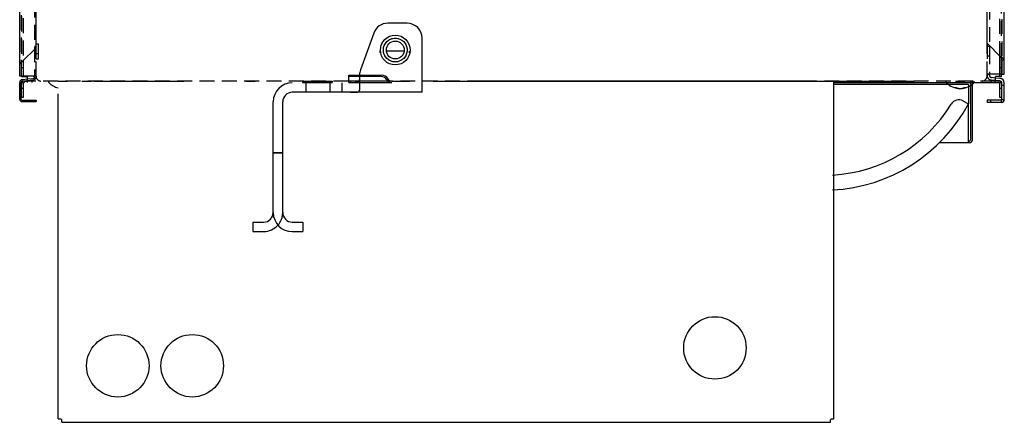
# Model space of a CAD drawing. Extents: x -153 to 89, y -129 to 120.
# Drawn here: x 56 to 89, y 0 to 13 of the extents above; entities that cross this region are included whole.
import ezdxf

# ---------------------------------------------------------------- set-up
doc = ezdxf.new("R2010")
doc.units = 0
doc.linetypes.add('DASHED', pattern=[0.75, 0.5, -0.25])
doc.layers.get('0').update_dxf_attribs({"color": 3, "linetype": 'CONTINUOUS'})
for name, color, linetype in [('1', 4, 'CONTINUOUS'), ('13', 7, 'CONTINUOUS'), ('14', 7, 'CONTINUOUS'), ('2', 3, 'DASHED'), ('80', 1, 'CONTINUOUS')]:
    doc.layers.add(name, color=color, linetype=linetype)

msp = doc.modelspace()

# ---------------------------------------------------------------- linework, layer by layer
at = {"color": 3, "linetype": 'CONTINUOUS'}
for p, q in [((56.004, 11.568), (56.004, 111.542)), ((89.093, 11.638), (89.093, 111.472)), ((56.555, 12.528), (56.555, 110.582)), ((88.513, 12.678), (88.513, 110.431)), ((88.988, 12.203), (88.513, 12.678)), ((56.079, 12.053), (56.555, 12.528)), ((68.907, 12.408), (68.316, 12.408)), ((56.054, 11.986), (56.004, 11.986)), ((56.054, 11.986), (56.054, 11.568)), ((56.069, 11.558), (56.069, 12.035)), ((56.119, 12.093), (56.119, 11.558)), ((88.948, 11.558), (88.948, 12.243)), ((88.998, 11.558), (88.998, 12.181)), ((89.013, 12.12), (89.093, 12.12)), ((89.013, 12.12), (89.013, 11.638)), ((56.069, 11.858), (56.119, 11.858)), ((88.948, 11.858), (88.998, 11.858)), ((89.013, 11.638), (88.998, 11.638)), ((89.013, 11.638), (89.093, 11.638)), ((56.054, 11.568), (56.004, 11.568)), ((56.004, 10.792), (56.004, 11.362)), ((56.069, 11.568), (56.054, 11.568)), ((56.054, 10.792), (56.054, 11.362)), ((56.069, 11.558), (56.119, 11.558)), ((56.069, 10.857), (56.069, 11.307)), ((56.119, 11.558), (56.269, 11.558)), ((56.119, 11.307), (56.119, 10.857)), ((56.169, 11.407), (56.269, 11.407)), ((56.269, 11.357), (56.269, 11.558)), ((83.369, 0.057), (83.369, 11.407)), ((83.369, 11.357), (88.898, 11.357)), ((87.889, 11.292), (83.369, 11.292)), ((87.889, 11.292), (87.889, 10.642)), ((87.969, 9.451), (87.969, 11.392)), ((88.029, 9.451), (88.029, 11.392)), ((88.948, 11.558), (88.798, 11.558)), ((88.798, 11.357), (88.798, 11.558)), ((88.898, 11.407), (88.798, 11.407)), ((88.948, 11.558), (88.998, 11.558)), ((88.948, 10.857), (88.948, 11.307)), ((88.998, 11.307), (88.998, 10.857)), ((89.013, 10.792), (89.013, 11.335)), ((89.013, 11.274), (89.093, 11.274)), ((89.093, 10.792), (89.093, 11.335)), ((56.054, 11.211), (56.004, 11.211)), ((56.119, 11.157), (56.069, 11.157)), ((57.301, 0.057), (57.301, 10.975)), ((88.998, 11.157), (88.948, 11.157)), ((56.054, 10.792), (56.004, 10.792)), ((56.119, 10.857), (56.069, 10.857)), ((56.079, 10.767), (56.555, 10.767)), ((56.079, 10.767), (56.079, 10.717)), ((56.079, 10.717), (56.555, 10.717)), ((56.555, 10.767), (56.555, 10.717)), ((87.705, 10.74), (87.889, 10.642)), ((87.889, 9.331), (87.889, 10.642)), ((88.988, 10.767), (88.513, 10.767)), ((88.513, 10.767), (88.513, 10.687)), ((88.988, 10.687), (88.513, 10.687)), ((88.998, 10.857), (88.948, 10.857)), ((88.988, 10.767), (88.988, 10.687)), ((89.013, 10.792), (89.093, 10.792)), ((87.909, 9.331), (86.91, 9.331)), ((87.909, 9.391), (87.889, 9.391)), ((57.301, 0.057), (57.386, 0.057)), ((57.42, -0.063), (57.42, 0.022)), ((83.25, -0.063), (83.25, 0.022)), ((83.285, 0.057), (83.369, 0.057)), ((57.42, -0.063), (83.25, -0.063))]:
    msp.add_line(p, q, dxfattribs=at)
for points in [[(56.004, 11.986), (56.004, 11.987), (56.004, 11.987), (56.004, 11.987), (56.004, 11.988), (56.004, 11.989), (56.004, 11.989), (56.005, 11.99), (56.005, 11.99), (56.005, 11.99), (56.005, 11.991), (56.005, 11.992), (56.005, 11.992), (56.005, 11.993), (56.005, 11.993), (56.005, 11.993), (56.006, 11.994), (56.006, 11.995), (56.006, 11.995), (56.006, 11.996), (56.006, 11.996), (56.006, 11.996), (56.007, 11.997), (56.007, 11.998), (56.007, 11.998), (56.008, 11.999), (56.008, 11.999), (56.008, 11.999), (56.008, 12), (56.009, 12.001), (56.009, 12.001), (56.009, 12.002), (56.01, 12.002), (56.01, 12.002), (56.01, 12.003), (56.011, 12.004), (56.011, 12.004), (56.011, 12.005), (56.012, 12.005), (56.012, 12.005), (56.012, 12.006), (56.013, 12.007), (56.013, 12.007), (56.014, 12.008), (56.014, 12.008), (56.014, 12.008), (56.015, 12.009), (56.016, 12.01), (56.016, 12.01), (56.016, 12.011), (56.017, 12.011), (56.017, 12.011), (56.018, 12.012), (56.019, 12.013), (56.019, 12.013), (56.019, 12.014), (56.02, 12.014), (56.02, 12.014), (56.021, 12.015), (56.022, 12.016), (56.022, 12.016), (56.023, 12.016), (56.024, 12.017), (56.024, 12.017), (56.024, 12.018), (56.025, 12.019), (56.025, 12.019), (56.026, 12.019), (56.027, 12.02), (56.027, 12.02), (56.028, 12.021), (56.029, 12.022), (56.029, 12.022), (56.03, 12.022), (56.031, 12.023), (56.031, 12.023), (56.032, 12.024), (56.033, 12.025), (56.033, 12.025), (56.034, 12.025), (56.035, 12.026), (56.035, 12.026), (56.036, 12.027), (56.037, 12.028), (56.037, 12.028), (56.039, 12.028), (56.04, 12.029), (56.04, 12.029), (56.041, 12.03), (56.042, 12.031), (56.042, 12.031), (56.043, 12.031), (56.044, 12.032), (56.044, 12.032), (56.045, 12.033), (56.046, 12.034), (56.046, 12.034), (56.048, 12.034), (56.049, 12.035), (56.049, 12.035), (56.05, 12.036), (56.051, 12.036), (56.051, 12.036), (56.052, 12.037), (56.054, 12.038), (56.054, 12.038), (56.055, 12.039), (56.056, 12.039), (56.056, 12.039), (56.057, 12.04), (56.059, 12.041), (56.059, 12.041), (56.06, 12.042), (56.061, 12.042), (56.061, 12.042), (56.062, 12.043), (56.064, 12.044), (56.064, 12.044), (56.065, 12.045), (56.066, 12.045), (56.066, 12.045), (56.068, 12.046), (56.069, 12.047), (56.069, 12.047), (56.07, 12.048), (56.071, 12.048), (56.071, 12.048), (56.073, 12.049), (56.074, 12.05), (56.074, 12.05), (56.075, 12.051), (56.077, 12.051), (56.077, 12.051), (56.078, 12.052), (56.079, 12.053)], [(56.054, 11.986), (56.054, 11.987), (56.054, 11.989), (56.054, 11.989), (56.054, 11.99), (56.054, 11.991), (56.054, 11.991), (56.055, 11.993), (56.055, 11.994), (56.055, 11.994), (56.055, 11.995), (56.055, 11.997), (56.055, 11.997), (56.055, 11.998), (56.055, 11.999), (56.055, 11.999), (56.056, 12.001), (56.056, 12.002), (56.056, 12.002), (56.056, 12.003), (56.057, 12.005), (56.057, 12.005), (56.057, 12.006), (56.057, 12.007), (56.057, 12.007), (56.058, 12.009), (56.058, 12.01), (56.058, 12.01), (56.059, 12.011), (56.059, 12.013), (56.059, 12.013), (56.06, 12.014), (56.06, 12.015), (56.06, 12.015), (56.061, 12.017), (56.061, 12.018), (56.061, 12.018), (56.062, 12.019), (56.062, 12.021), (56.062, 12.021), (56.063, 12.022), (56.063, 12.023), (56.063, 12.023), (56.064, 12.025), (56.065, 12.026), (56.065, 12.026), (56.065, 12.027), (56.066, 12.029), (56.066, 12.029), (56.067, 12.03), (56.067, 12.031), (56.067, 12.031), (56.068, 12.033), (56.069, 12.034), (56.069, 12.034), (56.069, 12.035), (56.07, 12.037), (56.07, 12.037), (56.071, 12.038), (56.072, 12.039), (56.072, 12.039), (56.072, 12.041), (56.073, 12.042), (56.073, 12.042), (56.074, 12.043), (56.075, 12.045), (56.075, 12.045), (56.075, 12.046), (56.076, 12.047), (56.076, 12.047), (56.077, 12.049), (56.078, 12.05), (56.078, 12.05), (56.078, 12.051), (56.079, 12.053)], [(89.093, 12.12), (89.093, 12.12), (89.093, 12.121), (89.093, 12.121), (89.093, 12.122), (89.093, 12.123), (89.093, 12.123), (89.093, 12.124), (89.093, 12.125), (89.093, 12.125), (89.093, 12.125), (89.093, 12.126), (89.093, 12.126), (89.092, 12.127), (89.092, 12.128), (89.092, 12.128), (89.092, 12.129), (89.091, 12.13), (89.091, 12.13), (89.091, 12.13), (89.091, 12.131), (89.091, 12.131), (89.09, 12.132), (89.09, 12.133), (89.09, 12.133), (89.09, 12.134), (89.089, 12.135), (89.089, 12.135), (89.089, 12.135), (89.088, 12.136), (89.088, 12.136), (89.088, 12.137), (89.087, 12.138), (89.087, 12.138), (89.086, 12.139), (89.086, 12.14), (89.086, 12.14), (89.085, 12.141), (89.085, 12.141), (89.085, 12.141), (89.084, 12.142), (89.083, 12.143), (89.083, 12.143), (89.083, 12.144), (89.082, 12.145), (89.082, 12.145), (89.081, 12.145), (89.08, 12.146), (89.08, 12.146), (89.079, 12.147), (89.079, 12.148), (89.079, 12.148), (89.078, 12.149), (89.077, 12.15), (89.077, 12.15), (89.076, 12.15), (89.075, 12.151), (89.075, 12.151), (89.074, 12.152), (89.073, 12.153), (89.073, 12.153), (89.072, 12.154), (89.071, 12.155), (89.071, 12.155), (89.07, 12.155), (89.069, 12.156), (89.069, 12.156), (89.068, 12.157), (89.067, 12.158), (89.067, 12.158), (89.066, 12.159), (89.065, 12.16), (89.065, 12.16), (89.064, 12.16), (89.063, 12.161), (89.063, 12.161), (89.061, 12.162), (89.06, 12.163), (89.06, 12.163), (89.059, 12.164), (89.058, 12.165), (89.058, 12.165), (89.056, 12.165), (89.055, 12.166), (89.055, 12.166), (89.054, 12.167), (89.053, 12.168), (89.053, 12.168), (89.051, 12.169), (89.05, 12.17), (89.05, 12.17), (89.049, 12.17), (89.047, 12.171), (89.047, 12.171), (89.046, 12.172), (89.044, 12.173), (89.044, 12.173), (89.043, 12.174), (89.042, 12.175), (89.042, 12.175), (89.04, 12.175), (89.039, 12.176), (89.039, 12.176), (89.037, 12.177), (89.036, 12.178), (89.036, 12.178), (89.035, 12.179), (89.033, 12.18), (89.033, 12.18), (89.031, 12.18), (89.03, 12.181), (89.03, 12.181), (89.028, 12.182), (89.027, 12.183), (89.027, 12.183), (89.025, 12.184), (89.024, 12.185), (89.024, 12.185), (89.022, 12.185), (89.021, 12.186), (89.021, 12.186), (89.019, 12.187), (89.018, 12.188), (89.018, 12.188), (89.016, 12.189), (89.014, 12.19), (89.014, 12.19), (89.013, 12.19), (89.011, 12.191), (89.011, 12.191), (89.01, 12.192), (89.008, 12.193), (89.008, 12.193), (89.006, 12.194), (89.005, 12.195), (89.005, 12.195), (89.003, 12.195), (89.001, 12.196), (89.001, 12.196), (89, 12.197), (88.998, 12.198), (88.998, 12.198), (88.997, 12.199), (88.995, 12.2), (88.995, 12.2), (88.993, 12.2), (88.992, 12.201), (88.992, 12.201), (88.99, 12.202), (88.988, 12.203)], [(89.013, 12.12), (89.013, 12.121), (89.013, 12.123), (89.013, 12.123), (89.013, 12.125), (89.013, 12.126), (89.013, 12.126), (89.013, 12.128), (89.013, 12.13), (89.013, 12.13), (89.013, 12.131), (89.013, 12.133), (89.013, 12.133), (89.012, 12.135), (89.012, 12.136), (89.012, 12.136), (89.012, 12.138), (89.012, 12.14), (89.012, 12.14), (89.011, 12.141), (89.011, 12.143), (89.011, 12.143), (89.011, 12.145), (89.01, 12.146), (89.01, 12.146), (89.01, 12.148), (89.009, 12.15), (89.009, 12.15), (89.009, 12.151), (89.009, 12.153), (89.009, 12.153), (89.008, 12.155), (89.008, 12.156), (89.008, 12.156), (89.007, 12.158), (89.007, 12.16), (89.007, 12.16), (89.006, 12.161), (89.005, 12.163), (89.005, 12.163), (89.005, 12.165), (89.004, 12.166), (89.004, 12.166), (89.004, 12.168), (89.003, 12.17), (89.003, 12.17), (89.002, 12.171), (89.002, 12.173), (89.002, 12.173), (89.001, 12.175), (89, 12.176), (89, 12.176), (89, 12.178), (88.999, 12.18), (88.999, 12.18), (88.998, 12.181), (88.998, 12.183), (88.998, 12.183), (88.997, 12.185), (88.996, 12.186), (88.996, 12.186), (88.995, 12.188), (88.995, 12.19), (88.995, 12.19), (88.994, 12.191), (88.993, 12.193), (88.993, 12.193), (88.992, 12.195), (88.991, 12.196), (88.991, 12.196), (88.991, 12.198), (88.99, 12.2), (88.99, 12.2), (88.989, 12.201), (88.988, 12.203)], [(87.453, 11.197), (87.455, 11.196), (87.457, 11.196), (87.457, 11.196), (87.459, 11.195), (87.461, 11.194), (87.461, 11.194), (87.463, 11.193), (87.464, 11.192), (87.464, 11.192), (87.466, 11.191), (87.468, 11.19), (87.468, 11.19), (87.47, 11.189), (87.472, 11.189), (87.472, 11.189), (87.472, 11.188), (87.473, 11.188), (87.473, 11.188), (87.473, 11.188), (87.473, 11.188), (87.473, 11.188), (87.474, 11.188), (87.474, 11.187), (87.474, 11.187), (87.475, 11.187), (87.475, 11.187), (87.475, 11.187), (87.476, 11.187), (87.476, 11.186), (87.476, 11.186), (87.477, 11.186), (87.477, 11.186), (87.477, 11.186), (87.478, 11.186), (87.478, 11.186), (87.478, 11.186), (87.479, 11.185), (87.479, 11.185), (87.479, 11.185), (87.48, 11.185), (87.48, 11.185), (87.48, 11.185), (87.48, 11.185), (87.481, 11.184), (87.481, 11.184), (87.482, 11.184), (87.483, 11.184), (87.483, 11.184), (87.484, 11.183), (87.485, 11.183), (87.485, 11.183), (87.486, 11.183), (87.487, 11.182), (87.487, 11.182), (87.488, 11.182), (87.489, 11.181), (87.489, 11.181), (87.49, 11.181), (87.491, 11.181), (87.491, 11.181), (87.492, 11.18), (87.493, 11.18), (87.493, 11.18), (87.494, 11.179), (87.495, 11.179), (87.495, 11.179), (87.496, 11.179), (87.497, 11.178), (87.497, 11.178), (87.498, 11.178), (87.499, 11.178), (87.499, 11.178), (87.5, 11.177), (87.501, 11.177), (87.501, 11.177), (87.502, 11.176), (87.503, 11.176), (87.503, 11.176), (87.504, 11.176), (87.505, 11.175), (87.505, 11.175), (87.506, 11.175), (87.507, 11.175), (87.507, 11.175), (87.508, 11.174), (87.509, 11.174), (87.509, 11.174), (87.51, 11.174), (87.511, 11.174), (87.511, 11.174), (87.512, 11.173), (87.513, 11.173), (87.513, 11.173), (87.514, 11.173), (87.515, 11.172), (87.515, 11.172), (87.516, 11.172), (87.517, 11.172), (87.517, 11.172), (87.518, 11.171), (87.519, 11.171), (87.519, 11.171), (87.52, 11.171), (87.521, 11.171), (87.521, 11.171), (87.522, 11.17), (87.523, 11.17), (87.523, 11.17), (87.524, 11.17), (87.525, 11.169), (87.525, 11.169), (87.526, 11.169), (87.527, 11.169), (87.527, 11.169), (87.528, 11.168), (87.529, 11.168), (87.529, 11.168), (87.53, 11.168), (87.531, 11.168), (87.531, 11.168), (87.532, 11.167), (87.533, 11.167), (87.533, 11.167), (87.534, 11.167), (87.535, 11.167), (87.535, 11.167), (87.536, 11.166), (87.537, 11.166), (87.537, 11.166), (87.538, 11.166), (87.539, 11.166), (87.539, 11.166), (87.54, 11.166), (87.541, 11.165), (87.541, 11.165), (87.542, 11.165), (87.543, 11.165), (87.543, 11.165), (87.544, 11.165), (87.545, 11.165), (87.545, 11.165), (87.546, 11.164), (87.547, 11.164), (87.547, 11.164), (87.548, 11.164), (87.549, 11.164), (87.549, 11.164), (87.55, 11.163), (87.551, 11.163), (87.551, 11.163), (87.552, 11.163), (87.553, 11.163), (87.553, 11.163), (87.554, 11.163), (87.555, 11.162), (87.555, 11.162), (87.556, 11.162), (87.557, 11.162), (87.557, 11.162), (87.558, 11.162), (87.559, 11.162), (87.559, 11.162), (87.56, 11.162), (87.561, 11.161), (87.561, 11.161), (87.562, 11.161), (87.563, 11.161), (87.563, 11.161), (87.565, 11.161), (87.566, 11.161), (87.566, 11.161), (87.567, 11.161), (87.568, 11.161), (87.568, 11.161), (87.569, 11.16), (87.57, 11.16), (87.57, 11.16), (87.571, 11.16), (87.572, 11.16), (87.572, 11.16), (87.573, 11.16), (87.574, 11.16), (87.574, 11.16), (87.575, 11.16), (87.576, 11.16), (87.576, 11.16), (87.577, 11.159), (87.578, 11.159), (87.578, 11.159), (87.579, 11.159), (87.58, 11.159), (87.58, 11.159), (87.581, 11.159), (87.582, 11.159), (87.582, 11.159), (87.583, 11.159), (87.584, 11.159), (87.584, 11.159), (87.585, 11.159), (87.586, 11.158), (87.586, 11.158), (87.587, 11.158), (87.588, 11.158), (87.588, 11.158), (87.589, 11.158), (87.59, 11.158), (87.59, 11.158), (87.591, 11.158), (87.592, 11.158), (87.592, 11.158), (87.594, 11.158), (87.596, 11.158), (87.596, 11.158), (87.598, 11.158), (87.6, 11.158), (87.6, 11.158), (87.602, 11.158), (87.604, 11.158), (87.604, 11.158), (87.606, 11.157), (87.608, 11.157), (87.608, 11.157), (87.61, 11.157), (87.613, 11.157)], [(87.613, 11.157), (87.614, 11.157), (87.616, 11.157), (87.616, 11.157), (87.618, 11.157), (87.62, 11.158), (87.62, 11.158), (87.622, 11.158), (87.624, 11.158), (87.624, 11.158), (87.626, 11.158), (87.628, 11.158), (87.628, 11.158), (87.63, 11.158), (87.632, 11.158), (87.632, 11.158), (87.633, 11.158), (87.633, 11.158), (87.633, 11.158), (87.633, 11.158), (87.634, 11.158), (87.634, 11.158), (87.634, 11.158), (87.635, 11.158), (87.635, 11.158), (87.635, 11.158), (87.636, 11.158), (87.636, 11.158), (87.636, 11.158), (87.637, 11.158), (87.637, 11.158), (87.637, 11.158), (87.638, 11.158), (87.638, 11.158), (87.638, 11.158), (87.639, 11.158), (87.639, 11.158), (87.639, 11.158), (87.64, 11.158), (87.64, 11.158), (87.64, 11.159), (87.641, 11.159), (87.641, 11.159), (87.641, 11.159), (87.642, 11.159), (87.642, 11.159), (87.643, 11.159), (87.644, 11.159), (87.644, 11.159), (87.645, 11.159), (87.646, 11.159), (87.646, 11.159), (87.647, 11.159), (87.648, 11.159), (87.648, 11.159), (87.649, 11.16), (87.65, 11.16), (87.65, 11.16), (87.651, 11.16), (87.652, 11.16), (87.652, 11.16), (87.653, 11.16), (87.654, 11.16), (87.654, 11.16), (87.655, 11.16), (87.656, 11.16), (87.656, 11.16), (87.657, 11.161), (87.658, 11.161), (87.658, 11.161), (87.659, 11.161), (87.66, 11.161), (87.66, 11.161), (87.661, 11.161), (87.662, 11.161), (87.662, 11.161), (87.663, 11.161), (87.664, 11.161), (87.664, 11.161), (87.665, 11.162), (87.666, 11.162), (87.666, 11.162), (87.667, 11.162), (87.668, 11.162), (87.668, 11.162), (87.669, 11.162), (87.67, 11.163), (87.67, 11.163), (87.671, 11.163), (87.672, 11.163), (87.672, 11.163), (87.673, 11.163), (87.674, 11.163), (87.674, 11.163), (87.675, 11.164), (87.676, 11.164), (87.676, 11.164), (87.677, 11.164), (87.678, 11.164), (87.678, 11.164), (87.679, 11.164), (87.68, 11.165), (87.68, 11.165), (87.681, 11.165), (87.682, 11.165), (87.682, 11.165), (87.684, 11.165), (87.685, 11.165), (87.685, 11.165), (87.686, 11.166), (87.687, 11.166), (87.687, 11.166), (87.688, 11.166), (87.689, 11.166), (87.689, 11.166), (87.69, 11.166), (87.691, 11.167), (87.691, 11.167), (87.692, 11.167), (87.693, 11.167), (87.693, 11.167), (87.694, 11.167), (87.695, 11.168), (87.695, 11.168), (87.696, 11.168), (87.697, 11.168), (87.697, 11.168), (87.698, 11.169), (87.699, 11.169), (87.699, 11.169), (87.7, 11.169), (87.701, 11.17), (87.701, 11.17), (87.702, 11.17), (87.703, 11.17), (87.703, 11.17), (87.704, 11.17), (87.705, 11.171), (87.705, 11.171), (87.706, 11.171), (87.707, 11.171), (87.707, 11.171), (87.708, 11.172), (87.709, 11.172), (87.709, 11.172), (87.71, 11.172), (87.711, 11.172), (87.711, 11.172), (87.712, 11.173), (87.713, 11.173), (87.713, 11.173), (87.714, 11.173), (87.715, 11.174), (87.715, 11.174), (87.716, 11.174), (87.717, 11.174), (87.717, 11.174), (87.718, 11.175), (87.719, 11.175), (87.719, 11.175), (87.72, 11.175), (87.721, 11.176), (87.721, 11.176), (87.722, 11.176), (87.723, 11.176), (87.723, 11.176), (87.724, 11.177), (87.725, 11.177), (87.725, 11.177), (87.726, 11.177), (87.727, 11.178), (87.727, 11.178), (87.728, 11.178), (87.729, 11.179), (87.729, 11.179), (87.73, 11.179), (87.731, 11.179), (87.731, 11.179), (87.732, 11.18), (87.733, 11.18), (87.733, 11.18), (87.734, 11.18), (87.735, 11.181), (87.735, 11.181), (87.736, 11.181), (87.737, 11.182), (87.737, 11.182), (87.738, 11.182), (87.739, 11.182), (87.739, 11.182), (87.74, 11.183), (87.741, 11.183), (87.741, 11.183), (87.742, 11.183), (87.743, 11.184), (87.743, 11.184), (87.744, 11.184), (87.745, 11.185), (87.745, 11.185), (87.746, 11.185), (87.747, 11.186), (87.747, 11.186), (87.747, 11.186), (87.748, 11.186), (87.748, 11.186), (87.749, 11.187), (87.75, 11.187), (87.75, 11.187), (87.751, 11.188), (87.752, 11.188), (87.752, 11.188), (87.754, 11.189), (87.756, 11.19), (87.756, 11.19), (87.758, 11.191), (87.76, 11.192), (87.76, 11.192), (87.762, 11.193), (87.764, 11.194), (87.764, 11.194), (87.766, 11.195), (87.768, 11.195), (87.768, 11.195), (87.77, 11.196), (87.772, 11.197)]]:
    msp.add_lwpolyline(points, dxfattribs=at)
for centre, radius, start, end in [((56.104, 11.362), 0.1, 95.432, 180), ((56.104, 11.362), 0.05, 95.432, 180), ((56.169, 11.307), 0.1, 90, 180), ((56.169, 11.307), 0.05, 90, 180), ((57.455, 11.81), 0.653, 223.8974, 256.3575), ((87.613, 11.81), 0.653, 223.8974, 316.1026), ((88.898, 11.307), 0.1, 0, 90), ((88.898, 11.307), 0.05, 0, 90), ((88.933, 11.335), 0.08, 0, 84.568), ((88.933, 11.335), 0.16, 0, 84.568), ((56.079, 10.792), 0.075, 180, 270), ((56.079, 10.792), 0.025, 180, 270), ((83.04, 13.241), 5.502, 272.8899, 331.8009), ((83.04, 13.241), 5.002, 273.1789, 328.556), ((87.564, 10.476), 0.3, 61.8009, 148.556), ((88.988, 10.792), 0.105, 270, 0), ((88.988, 10.792), 0.025, 270, 0), ((87.909, 9.451), 0.12, 270, 0), ((87.909, 9.451), 0.06, 270, 0), ((57.5, 0.136), 0.139, 214.8499, 235.1501), ((83.171, 0.136), 0.139, 304.8499, 325.1501)]:
    msp.add_arc(centre, radius, start, end, dxfattribs=at)
at = {"layer": '1', "color": 3, "linetype": 'CONTINUOUS'}
for centre in [(79.368, 2.438), (59.302, 1.838), (61.803, 1.838)]:
    msp.add_circle(centre, 1.05, dxfattribs=at)
at = {"layer": '13', "color": 4, "linetype": 'CONTINUOUS'}
for p, q in [((56.555, 12.658), (56.635, 12.658)), ((56.555, 12.158), (56.555, 12.658)), ((56.635, 12.158), (56.635, 12.658)), ((88.513, 12.658), (88.513, 12.158)), ((68.121, 12.358), (68.121, 12.408)), ((69.102, 12.358), (69.102, 12.408)), ((88.593, 12.568), (88.513, 12.568)), ((88.593, 12.248), (88.513, 12.248)), ((88.593, 12.568), (88.593, 12.248)), ((56.555, 12.158), (56.635, 12.158)), ((67.061, 11.608), (68.161, 11.608)), ((67.061, 11.357), (67.061, 11.608)), ((88.513, 11.638), (88.593, 11.638)), ((88.513, 11.601), (88.513, 11.638)), ((88.593, 11.601), (88.593, 11.638)), ((88.94, 11.638), (88.659, 11.638)), ((88.94, 11.638), (88.947, 11.638)), ((56.096, 11.568), (56.1, 11.568)), ((56.463, 11.568), (56.1, 11.568)), ((56.269, 11.478), (56.459, 11.496)), ((56.269, 11.428), (56.464, 11.446)), ((56.555, 11.568), (56.505, 11.568)), ((56.505, 11.546), (56.505, 11.568)), ((56.555, 11.546), (56.555, 11.568)), ((57.295, 11.407), (57.615, 11.407)), ((58.095, 11.407), (58.416, 11.407)), ((58.496, 11.407), (58.816, 11.407)), ((58.826, 11.407), (61.517, 11.407)), ((63.599, 11.407), (63.919, 11.407)), ((65.51, 11.407), (66.51, 11.407)), ((65.51, 11.407), (65.51, 11.357)), ((65.51, 11.357), (66.51, 11.357)), ((65.95, 11.407), (65.95, 11.357)), ((66.27, 11.407), (66.27, 11.357)), ((66.51, 11.407), (66.51, 11.357)), ((68.161, 11.558), (67.061, 11.558)), ((68.508, 11.407), (67.061, 11.407)), ((67.061, 11.357), (68.508, 11.357)), ((68.511, 11.407), (69.112, 11.407)), ((69.897, 11.407), (86.042, 11.407)), ((83.962, 11.357), (83.962, 11.407)), ((84.282, 11.357), (84.282, 11.407)), ((86.042, 11.407), (86.042, 11.357)), ((87.452, 11.407), (87.773, 11.407)), ((88.798, 11.428), (88.658, 11.441)), ((88.798, 11.508), (88.666, 11.521))]:
    msp.add_line(p, q, dxfattribs=at)
at = {"layer": '13', "color": 3, "linetype": 'CONTINUOUS'}
for p, q in [((56.095, 11.462), (56.269, 11.478)), ((56.1, 11.412), (56.269, 11.428)), ((88.948, 11.494), (88.798, 11.508)), ((88.941, 11.414), (88.798, 11.428))]:
    msp.add_line(p, q, dxfattribs=at)
at = {"layer": '13', "color": 4, "linetype": 'CONTINUOUS'}
for centre, radius, start, end in [((68.161, 11.357), 0.25, 30, 90), ((68.161, 11.357), 0.2, 30, 90), ((68.508, 11.558), 0.2, 210, 270), ((68.508, 11.558), 0.15, 210, 270)]:
    msp.add_arc(centre, radius, start, end, dxfattribs=at)
at = {"layer": '14', "color": 4, "linetype": 'CONTINUOUS'}
msp.add_line((82.43, 11.407), (71.542, 11.407), dxfattribs=at)
at = {"layer": '2', "color": 4, "linetype": 'DASHED'}
for p, q in [((56.505, 111.542), (56.505, 11.568)), ((88.593, 111.472), (88.593, 11.638)), ((56.054, 111.124), (56.054, 11.986)), ((56.069, 111.074), (56.069, 12.035)), ((56.119, 111.017), (56.119, 12.093)), ((88.948, 12.243), (88.948, 110.867)), ((88.998, 12.181), (88.998, 110.929)), ((89.013, 110.99), (89.013, 12.12)), ((88.513, 11.568), (88.513, 12.678)), ((56.555, 12.568), (56.505, 12.568)), ((56.555, 12.248), (56.505, 12.248)), ((56.555, 11.568), (56.555, 12.528)), ((56.555, 12.328), (56.635, 12.328)), ((88.659, 11.638), (88.513, 11.638)), ((88.659, 11.638), (88.666, 11.638)), ((88.998, 11.638), (88.94, 11.638)), ((56.1, 11.568), (56.069, 11.568)), ((88.798, 11.407), (56.269, 11.407)), ((56.419, 11.357), (56.419, 11.407)), ((56.459, 11.568), (56.463, 11.568)), ((56.555, 11.568), (56.463, 11.568)), ((56.985, 11.357), (56.985, 11.407)), ((67.149, 11.357), (67.111, 11.357)), ((87.142, 11.357), (87.142, 11.407)), ((88.083, 11.357), (88.083, 11.407)), ((88.648, 11.407), (88.648, 11.357)), ((56.424, 10.717), (56.424, 10.767)), ((88.643, 10.687), (88.643, 10.767))]:
    msp.add_line(p, q, dxfattribs=at)
for points in [[(56.069, 12.035), (56.069, 12.036), (56.07, 12.036), (56.07, 12.036), (56.07, 12.037), (56.07, 12.037), (56.07, 12.037), (56.07, 12.037), (56.071, 12.038), (56.071, 12.038), (56.071, 12.038), (56.071, 12.039), (56.071, 12.039), (56.071, 12.039), (56.072, 12.039), (56.072, 12.039), (56.072, 12.041), (56.073, 12.042), (56.073, 12.042), (56.074, 12.043), (56.075, 12.045), (56.075, 12.045), (56.075, 12.046), (56.076, 12.047), (56.076, 12.047), (56.077, 12.049), (56.078, 12.05), (56.078, 12.05), (56.078, 12.051), (56.079, 12.053)], [(88.998, 12.181), (88.998, 12.182), (88.998, 12.182), (88.998, 12.182), (88.998, 12.183), (88.997, 12.183), (88.997, 12.183), (88.997, 12.184), (88.997, 12.184), (88.997, 12.184), (88.997, 12.185), (88.997, 12.185), (88.997, 12.185), (88.996, 12.186), (88.996, 12.186), (88.996, 12.186), (88.995, 12.188), (88.995, 12.19), (88.995, 12.19), (88.994, 12.191), (88.993, 12.193), (88.993, 12.193), (88.992, 12.195), (88.991, 12.196), (88.991, 12.196), (88.991, 12.198), (88.99, 12.2), (88.99, 12.2), (88.989, 12.201), (88.988, 12.203)], [(87.453, 11.197), (87.455, 11.197), (87.456, 11.196), (87.456, 11.196), (87.457, 11.195), (87.459, 11.195), (87.459, 11.195), (87.46, 11.194), (87.462, 11.193), (87.462, 11.193), (87.463, 11.193), (87.464, 11.192), (87.464, 11.192), (87.466, 11.191), (87.467, 11.191), (87.467, 11.191), (87.468, 11.19), (87.468, 11.19), (87.468, 11.19), (87.469, 11.19), (87.47, 11.189), (87.47, 11.189), (87.47, 11.189), (87.471, 11.189), (87.471, 11.189), (87.472, 11.188), (87.473, 11.188), (87.473, 11.188), (87.473, 11.188), (87.474, 11.187), (87.474, 11.187), (87.475, 11.187), (87.475, 11.187), (87.475, 11.187), (87.476, 11.187), (87.477, 11.186), (87.477, 11.186), (87.477, 11.186), (87.478, 11.186), (87.478, 11.186), (87.479, 11.185), (87.479, 11.185), (87.479, 11.185), (87.48, 11.185), (87.481, 11.185), (87.481, 11.185), (87.482, 11.184), (87.482, 11.184), (87.482, 11.184), (87.483, 11.184), (87.484, 11.183), (87.484, 11.183), (87.484, 11.183), (87.485, 11.183), (87.485, 11.183), (87.486, 11.182), (87.486, 11.182), (87.486, 11.182), (87.487, 11.182), (87.488, 11.182), (87.488, 11.182), (87.489, 11.181), (87.489, 11.181), (87.489, 11.181), (87.49, 11.181), (87.491, 11.181), (87.491, 11.181), (87.491, 11.18), (87.492, 11.18), (87.492, 11.18), (87.493, 11.18), (87.493, 11.179), (87.493, 11.179), (87.494, 11.179), (87.495, 11.179), (87.495, 11.179), (87.496, 11.179), (87.496, 11.178), (87.496, 11.178), (87.497, 11.178), (87.498, 11.178), (87.498, 11.178), (87.498, 11.178), (87.499, 11.177), (87.499, 11.177), (87.5, 11.177), (87.5, 11.177), (87.5, 11.177), (87.501, 11.177), (87.502, 11.176), (87.502, 11.176), (87.503, 11.176), (87.503, 11.176), (87.503, 11.176), (87.504, 11.176), (87.505, 11.175), (87.505, 11.175), (87.505, 11.175), (87.506, 11.175), (87.506, 11.175), (87.507, 11.175), (87.507, 11.174), (87.507, 11.174), (87.508, 11.174), (87.509, 11.174), (87.509, 11.174), (87.51, 11.174), (87.51, 11.173), (87.51, 11.173), (87.511, 11.173), (87.512, 11.173), (87.512, 11.173), (87.513, 11.173), (87.513, 11.173), (87.513, 11.173), (87.514, 11.172), (87.515, 11.172), (87.515, 11.172), (87.516, 11.172), (87.517, 11.172), (87.517, 11.172), (87.517, 11.171), (87.518, 11.171), (87.518, 11.171), (87.519, 11.171), (87.52, 11.171), (87.52, 11.171), (87.52, 11.171), (87.521, 11.17), (87.521, 11.17), (87.522, 11.17), (87.523, 11.17), (87.523, 11.17), (87.523, 11.17), (87.524, 11.169), (87.524, 11.169), (87.525, 11.169), (87.526, 11.169), (87.526, 11.169), (87.527, 11.169), (87.527, 11.169), (87.527, 11.169), (87.528, 11.168), (87.529, 11.168), (87.529, 11.168), (87.53, 11.168), (87.53, 11.168), (87.53, 11.168), (87.531, 11.168), (87.532, 11.167), (87.532, 11.167), (87.532, 11.167), (87.533, 11.167), (87.533, 11.167), (87.534, 11.167), (87.535, 11.167), (87.535, 11.167), (87.535, 11.167), (87.536, 11.166), (87.536, 11.166), (87.537, 11.166), (87.537, 11.166), (87.537, 11.166), (87.538, 11.166), (87.539, 11.166), (87.539, 11.166), (87.54, 11.166), (87.54, 11.165), (87.54, 11.165), (87.541, 11.165), (87.542, 11.165), (87.542, 11.165), (87.542, 11.165), (87.543, 11.165), (87.543, 11.165), (87.544, 11.165), (87.545, 11.164), (87.545, 11.164), (87.545, 11.164), (87.546, 11.164), (87.546, 11.164), (87.547, 11.164), (87.548, 11.164), (87.548, 11.164), (87.548, 11.164), (87.549, 11.164), (87.549, 11.164), (87.55, 11.163), (87.551, 11.163), (87.551, 11.163), (87.551, 11.163), (87.552, 11.163), (87.552, 11.163), (87.553, 11.163), (87.554, 11.163), (87.554, 11.163), (87.555, 11.163), (87.557, 11.162), (87.557, 11.162), (87.558, 11.162), (87.56, 11.162), (87.56, 11.162), (87.561, 11.161), (87.563, 11.161), (87.563, 11.161), (87.564, 11.161), (87.566, 11.161), (87.566, 11.161), (87.567, 11.16), (87.569, 11.16)], [(87.569, 11.16), (87.569, 11.16), (87.57, 11.16), (87.57, 11.16), (87.57, 11.16), (87.571, 11.16), (87.571, 11.16), (87.571, 11.16), (87.572, 11.16), (87.572, 11.16), (87.572, 11.16), (87.573, 11.16), (87.573, 11.16), (87.573, 11.16), (87.574, 11.16), (87.574, 11.16), (87.574, 11.16), (87.574, 11.16), (87.574, 11.16), (87.574, 11.16), (87.575, 11.159), (87.575, 11.159), (87.575, 11.159), (87.575, 11.159), (87.575, 11.159), (87.575, 11.159), (87.576, 11.159), (87.576, 11.159), (87.576, 11.159), (87.576, 11.159), (87.576, 11.159), (87.577, 11.159), (87.577, 11.159), (87.577, 11.159), (87.577, 11.159), (87.577, 11.159), (87.577, 11.159), (87.578, 11.159), (87.578, 11.159), (87.578, 11.159), (87.578, 11.159), (87.579, 11.159), (87.579, 11.159), (87.579, 11.159), (87.579, 11.159), (87.579, 11.159), (87.58, 11.159), (87.58, 11.159), (87.58, 11.159), (87.58, 11.159), (87.581, 11.159), (87.581, 11.159), (87.581, 11.159), (87.581, 11.159), (87.581, 11.159), (87.581, 11.159), (87.582, 11.159), (87.582, 11.159), (87.582, 11.159), (87.582, 11.159), (87.582, 11.159), (87.583, 11.159), (87.583, 11.159), (87.583, 11.159), (87.583, 11.159), (87.583, 11.159), (87.583, 11.159), (87.584, 11.159), (87.584, 11.159), (87.584, 11.159), (87.584, 11.159), (87.584, 11.158), (87.584, 11.158), (87.585, 11.158), (87.585, 11.158), (87.585, 11.158), (87.585, 11.158), (87.586, 11.158), (87.586, 11.158), (87.586, 11.158), (87.587, 11.158), (87.587, 11.158), (87.587, 11.158), (87.588, 11.158), (87.588, 11.158), (87.588, 11.158), (87.589, 11.158), (87.589, 11.158), (87.589, 11.158), (87.59, 11.158), (87.59, 11.158), (87.59, 11.158), (87.591, 11.158), (87.591, 11.158), (87.591, 11.158), (87.592, 11.158), (87.592, 11.158), (87.593, 11.158), (87.593, 11.158), (87.593, 11.158), (87.594, 11.158), (87.595, 11.158), (87.595, 11.158), (87.595, 11.158), (87.596, 11.158), (87.596, 11.158), (87.596, 11.158), (87.596, 11.158), (87.596, 11.158), (87.597, 11.158), (87.597, 11.158), (87.597, 11.158), (87.597, 11.158), (87.598, 11.158), (87.598, 11.158), (87.598, 11.158), (87.598, 11.158), (87.598, 11.158), (87.598, 11.158), (87.599, 11.158), (87.599, 11.158), (87.599, 11.158), (87.599, 11.158), (87.599, 11.158), (87.599, 11.158), (87.6, 11.158), (87.6, 11.158), (87.6, 11.157), (87.6, 11.157), (87.6, 11.157), (87.6, 11.157), (87.601, 11.157), (87.601, 11.157), (87.601, 11.157), (87.601, 11.157), (87.601, 11.157), (87.601, 11.157), (87.601, 11.157), (87.601, 11.157), (87.602, 11.157), (87.602, 11.157), (87.602, 11.157), (87.602, 11.157), (87.602, 11.157), (87.602, 11.157), (87.603, 11.157), (87.603, 11.157), (87.603, 11.157), (87.603, 11.157), (87.603, 11.157), (87.603, 11.157), (87.604, 11.157), (87.604, 11.157), (87.604, 11.157), (87.604, 11.157), (87.605, 11.157), (87.605, 11.157), (87.605, 11.157), (87.605, 11.157), (87.605, 11.157), (87.605, 11.157), (87.606, 11.157), (87.606, 11.157), (87.606, 11.157), (87.606, 11.157), (87.606, 11.157), (87.607, 11.157), (87.608, 11.157), (87.608, 11.157), (87.608, 11.157), (87.609, 11.157), (87.609, 11.157), (87.609, 11.157), (87.61, 11.157), (87.61, 11.157), (87.611, 11.157), (87.611, 11.157), (87.611, 11.157), (87.612, 11.157), (87.613, 11.157)], [(87.613, 11.157), (87.613, 11.157), (87.613, 11.157), (87.613, 11.157), (87.614, 11.157), (87.614, 11.157), (87.614, 11.157), (87.615, 11.157), (87.615, 11.157), (87.615, 11.157), (87.616, 11.157), (87.616, 11.157), (87.616, 11.157), (87.617, 11.157), (87.617, 11.157), (87.617, 11.157), (87.618, 11.157), (87.618, 11.157), (87.618, 11.157), (87.618, 11.157), (87.618, 11.157), (87.618, 11.157), (87.619, 11.157), (87.619, 11.157), (87.619, 11.157), (87.619, 11.157), (87.619, 11.157), (87.619, 11.157), (87.62, 11.157), (87.62, 11.157), (87.62, 11.157), (87.62, 11.157), (87.621, 11.157), (87.621, 11.157), (87.621, 11.157), (87.621, 11.157), (87.621, 11.157), (87.621, 11.157), (87.622, 11.157), (87.622, 11.157), (87.622, 11.157), (87.622, 11.157), (87.622, 11.157), (87.623, 11.157), (87.623, 11.157), (87.623, 11.157), (87.623, 11.157), (87.624, 11.157), (87.624, 11.157), (87.624, 11.157), (87.624, 11.157), (87.624, 11.157), (87.625, 11.157), (87.625, 11.157), (87.625, 11.157), (87.625, 11.157), (87.625, 11.158), (87.625, 11.158), (87.626, 11.158), (87.626, 11.158), (87.626, 11.158), (87.626, 11.158), (87.627, 11.158), (87.627, 11.158), (87.627, 11.158), (87.627, 11.158), (87.627, 11.158), (87.627, 11.158), (87.628, 11.158), (87.628, 11.158), (87.628, 11.158), (87.628, 11.158), (87.628, 11.158), (87.628, 11.158), (87.629, 11.158), (87.629, 11.158), (87.629, 11.158), (87.63, 11.158), (87.63, 11.158), (87.63, 11.158), (87.63, 11.158), (87.63, 11.158), (87.631, 11.158), (87.631, 11.158), (87.631, 11.158), (87.632, 11.158), (87.632, 11.158), (87.632, 11.158), (87.633, 11.158), (87.633, 11.158), (87.633, 11.158), (87.634, 11.158), (87.635, 11.158), (87.635, 11.158), (87.635, 11.158), (87.636, 11.158), (87.636, 11.158), (87.636, 11.158), (87.637, 11.158), (87.637, 11.158), (87.638, 11.158), (87.638, 11.158), (87.638, 11.158), (87.639, 11.158), (87.639, 11.158), (87.639, 11.158), (87.64, 11.158), (87.64, 11.158), (87.64, 11.158), (87.64, 11.158), (87.641, 11.158), (87.641, 11.158), (87.641, 11.159), (87.641, 11.159), (87.641, 11.159), (87.641, 11.159), (87.642, 11.159), (87.642, 11.159), (87.642, 11.159), (87.642, 11.159), (87.642, 11.159), (87.643, 11.159), (87.643, 11.159), (87.643, 11.159), (87.643, 11.159), (87.643, 11.159), (87.643, 11.159), (87.644, 11.159), (87.644, 11.159), (87.644, 11.159), (87.644, 11.159), (87.644, 11.159), (87.644, 11.159), (87.644, 11.159), (87.645, 11.159), (87.645, 11.159), (87.645, 11.159), (87.645, 11.159), (87.645, 11.159), (87.645, 11.159), (87.646, 11.159), (87.646, 11.159), (87.646, 11.159), (87.646, 11.159), (87.646, 11.159), (87.646, 11.159), (87.647, 11.159), (87.647, 11.159), (87.647, 11.159), (87.647, 11.159), (87.647, 11.159), (87.647, 11.159), (87.648, 11.159), (87.648, 11.159), (87.648, 11.159), (87.648, 11.159), (87.648, 11.159), (87.648, 11.159), (87.649, 11.159), (87.649, 11.159), (87.649, 11.159), (87.649, 11.159), (87.649, 11.159), (87.65, 11.159), (87.65, 11.159), (87.65, 11.159), (87.651, 11.16), (87.651, 11.16), (87.651, 11.16), (87.652, 11.16), (87.652, 11.16), (87.652, 11.16), (87.653, 11.16), (87.654, 11.16), (87.654, 11.16), (87.654, 11.16), (87.655, 11.16), (87.655, 11.16), (87.656, 11.16), (87.656, 11.16)], [(87.656, 11.16), (87.658, 11.16), (87.659, 11.161), (87.659, 11.161), (87.66, 11.161), (87.662, 11.161), (87.662, 11.161), (87.663, 11.161), (87.665, 11.162), (87.665, 11.162), (87.666, 11.162), (87.668, 11.162), (87.668, 11.162), (87.669, 11.162), (87.671, 11.163), (87.671, 11.163), (87.671, 11.163), (87.672, 11.163), (87.672, 11.163), (87.673, 11.163), (87.673, 11.163), (87.673, 11.163), (87.674, 11.163), (87.675, 11.163), (87.675, 11.163), (87.676, 11.163), (87.676, 11.164), (87.676, 11.164), (87.677, 11.164), (87.678, 11.164), (87.678, 11.164), (87.678, 11.164), (87.679, 11.164), (87.679, 11.164), (87.68, 11.164), (87.681, 11.165), (87.681, 11.165), (87.681, 11.165), (87.682, 11.165), (87.682, 11.165), (87.683, 11.165), (87.683, 11.165), (87.683, 11.165), (87.684, 11.165), (87.685, 11.165), (87.685, 11.165), (87.686, 11.166), (87.686, 11.166), (87.686, 11.166), (87.687, 11.166), (87.688, 11.166), (87.688, 11.166), (87.688, 11.166), (87.689, 11.166), (87.689, 11.166), (87.69, 11.167), (87.691, 11.167), (87.691, 11.167), (87.691, 11.167), (87.692, 11.167), (87.692, 11.167), (87.693, 11.167), (87.693, 11.167), (87.693, 11.167), (87.694, 11.168), (87.695, 11.168), (87.695, 11.168), (87.696, 11.168), (87.696, 11.168), (87.696, 11.168), (87.697, 11.168), (87.698, 11.169), (87.698, 11.169), (87.698, 11.169), (87.699, 11.169), (87.699, 11.169), (87.7, 11.169), (87.701, 11.169), (87.701, 11.169), (87.701, 11.17), (87.702, 11.17), (87.702, 11.17), (87.703, 11.17), (87.703, 11.17), (87.703, 11.17), (87.704, 11.17), (87.705, 11.171), (87.705, 11.171), (87.706, 11.171), (87.706, 11.171), (87.706, 11.171), (87.707, 11.171), (87.708, 11.171), (87.708, 11.171), (87.708, 11.172), (87.709, 11.172), (87.709, 11.172), (87.71, 11.172), (87.71, 11.172), (87.71, 11.172), (87.711, 11.172), (87.712, 11.173), (87.712, 11.173), (87.713, 11.173), (87.713, 11.173), (87.713, 11.173), (87.714, 11.173), (87.715, 11.174), (87.715, 11.174), (87.716, 11.174), (87.716, 11.174), (87.716, 11.174), (87.717, 11.174), (87.718, 11.175), (87.718, 11.175), (87.719, 11.175), (87.719, 11.175), (87.719, 11.175), (87.72, 11.175), (87.721, 11.176), (87.721, 11.176), (87.722, 11.176), (87.723, 11.176), (87.723, 11.176), (87.723, 11.177), (87.724, 11.177), (87.724, 11.177), (87.725, 11.177), (87.726, 11.177), (87.726, 11.177), (87.726, 11.178), (87.727, 11.178), (87.727, 11.178), (87.728, 11.178), (87.729, 11.178), (87.729, 11.178), (87.729, 11.179), (87.73, 11.179), (87.73, 11.179), (87.731, 11.179), (87.732, 11.179), (87.732, 11.179), (87.732, 11.18), (87.733, 11.18), (87.733, 11.18), (87.734, 11.18), (87.735, 11.181), (87.735, 11.181), (87.735, 11.181), (87.736, 11.181), (87.736, 11.181), (87.737, 11.181), (87.737, 11.182), (87.737, 11.182), (87.738, 11.182), (87.739, 11.182), (87.739, 11.182), (87.74, 11.183), (87.74, 11.183), (87.74, 11.183), (87.741, 11.183), (87.742, 11.183), (87.742, 11.183), (87.742, 11.184), (87.743, 11.184), (87.743, 11.184), (87.744, 11.184), (87.744, 11.185), (87.744, 11.185), (87.745, 11.185), (87.746, 11.185), (87.746, 11.185), (87.746, 11.185), (87.747, 11.186), (87.747, 11.186), (87.748, 11.186), (87.749, 11.186), (87.749, 11.186), (87.749, 11.187), (87.75, 11.187), (87.75, 11.187), (87.751, 11.187), (87.751, 11.188), (87.751, 11.188), (87.752, 11.188), (87.753, 11.188), (87.753, 11.188), (87.753, 11.189), (87.754, 11.189), (87.754, 11.189), (87.755, 11.189), (87.756, 11.19), (87.756, 11.19), (87.756, 11.19), (87.757, 11.19), (87.757, 11.19), (87.758, 11.191), (87.76, 11.192), (87.76, 11.192), (87.762, 11.192), (87.763, 11.193), (87.763, 11.193), (87.764, 11.194), (87.766, 11.194), (87.766, 11.194), (87.767, 11.195), (87.769, 11.196), (87.769, 11.196), (87.77, 11.197), (87.772, 11.197)]]:
    msp.add_lwpolyline(points, dxfattribs=at)
for centre, radius, start, end in [((56.127, 11.986), 0.0729, 174.7129, 179.9744), ((88.673, 11.601), 0.16, 180, 264.568), ((88.673, 11.601), 0.08, 180, 264.568), ((56.454, 11.546), 0.05, 275.432, 0), ((56.454, 11.546), 0.1, 275.432, 0), ((56.715, 11.568), 0.16, 180, 270), ((88.353, 11.568), 0.16, 270, 0)]:
    msp.add_arc(centre, radius, start, end, dxfattribs=at)
at = {"layer": '80', "color": 3, "linetype": 'CONTINUOUS'}
for p, q in [((69.026, 13.351), (68.376, 13.351)), ((67.906, 13.022), (67.455, 11.783)), ((69.526, 11.35), (69.526, 12.851)), ((67.425, 11.612), (67.425, 11.559)), ((69.526, 11.03), (69.526, 11.35)), ((69.526, 11.03), (65.164, 11.03)), ((64.523, 6.987), (64.523, 10.709)), ((64.843, 6.987), (64.843, 10.709)), ((63.843, 6.667), (64.203, 6.667)), ((63.843, 6.667), (63.843, 6.347)), ((65.164, 6.667), (65.524, 6.667)), ((65.524, 6.667), (65.524, 6.347)), ((63.843, 6.347), (64.203, 6.347)), ((65.164, 6.347), (65.524, 6.347))]:
    msp.add_line(p, q, dxfattribs=at)
at = {"layer": '80', "color": 4, "linetype": 'DASHED'}
for p, q in [((65.624, 11.35), (65.624, 11.03)), ((66.424, 11.35), (66.424, 11.03)), ((66.825, 11.35), (66.825, 11.03)), ((67.425, 11.559), (67.425, 11.104)), ((64.843, 8.998), (64.523, 8.998))]:
    msp.add_line(p, q, dxfattribs=at)
at = {"layer": '80', "color": 4, "linetype": 'CONTINUOUS'}
msp.add_line((64.523, 8.998), (64.843, 8.998), dxfattribs=at)
at = {"layer": '80', "color": 3, "linetype": 'CONTINUOUS'}
msp.add_lwpolyline([(67.425, 11.559), (67.425, 11.554), (67.425, 11.548), (67.425, 11.548), (67.425, 11.543), (67.425, 11.538), (67.425, 11.538), (67.425, 11.533), (67.425, 11.528), (67.425, 11.528), (67.425, 11.523), (67.424, 11.518), (67.424, 11.518), (67.424, 11.513), (67.424, 11.508), (67.424, 11.508), (67.424, 11.503), (67.423, 11.499), (67.423, 11.499), (67.423, 11.495), (67.423, 11.49), (67.423, 11.49), (67.423, 11.486), (67.422, 11.482), (67.422, 11.482), (67.422, 11.477), (67.421, 11.473), (67.421, 11.473), (67.42, 11.468), (67.42, 11.464), (67.42, 11.464), (67.419, 11.46), (67.419, 11.457), (67.419, 11.457), (67.418, 11.453), (67.417, 11.45), (67.417, 11.45), (67.416, 11.446), (67.415, 11.443), (67.415, 11.443), (67.414, 11.439), (67.413, 11.435), (67.413, 11.435), (67.412, 11.432), (67.411, 11.428), (67.411, 11.428), (67.41, 11.425), (67.409, 11.422), (67.409, 11.422), (67.408, 11.42), (67.406, 11.417), (67.406, 11.417), (67.405, 11.414), (67.403, 11.411), (67.403, 11.411), (67.402, 11.408), (67.4, 11.405), (67.4, 11.405), (67.398, 11.403), (67.396, 11.4), (67.396, 11.4), (67.395, 11.398), (67.393, 11.395), (67.393, 11.395), (67.391, 11.393), (67.389, 11.391), (67.389, 11.391), (67.386, 11.389), (67.384, 11.387), (67.384, 11.387), (67.382, 11.385), (67.38, 11.383), (67.38, 11.383), (67.377, 11.381), (67.375, 11.379), (67.375, 11.379), (67.372, 11.378), (67.37, 11.376), (67.37, 11.376), (67.367, 11.374), (67.364, 11.373), (67.364, 11.373), (67.361, 11.371), (67.359, 11.37), (67.359, 11.37), (67.356, 11.369), (67.353, 11.368), (67.353, 11.368), (67.35, 11.366), (67.347, 11.365), (67.347, 11.365), (67.344, 11.364), (67.34, 11.363), (67.34, 11.363), (67.337, 11.362), (67.333, 11.361), (67.333, 11.361), (67.33, 11.36), (67.326, 11.359), (67.326, 11.359), (67.323, 11.359), (67.319, 11.358), (67.319, 11.358), (67.316, 11.357), (67.312, 11.357), (67.312, 11.357), (67.308, 11.356), (67.304, 11.355), (67.304, 11.355), (67.3, 11.355), (67.296, 11.354), (67.296, 11.354), (67.292, 11.354), (67.287, 11.353), (67.287, 11.353), (67.283, 11.353), (67.279, 11.353), (67.279, 11.353), (67.275, 11.352), (67.27, 11.352), (67.27, 11.352), (67.266, 11.352), (67.261, 11.351), (67.261, 11.351), (67.256, 11.351), (67.252, 11.351), (67.252, 11.351), (67.247, 11.351), (67.242, 11.351), (67.242, 11.351), (67.237, 11.351), (67.233, 11.35), (67.233, 11.35), (67.228, 11.35), (67.223, 11.35), (67.223, 11.35), (67.218, 11.35), (67.213, 11.35), (67.213, 11.35), (67.208, 11.35), (67.203, 11.35), (67.203, 11.35), (67.198, 11.35), (67.194, 11.35), (67.194, 11.35), (67.189, 11.35), (67.184, 11.35), (67.184, 11.35), (67.178, 11.35), (67.174, 11.35), (67.174, 11.35), (67.172, 11.35), (67.172, 11.35), (67.172, 11.35), (67.171, 11.35), (67.17, 11.35), (67.17, 11.35), (67.168, 11.35), (67.167, 11.35), (67.167, 11.35), (67.166, 11.35), (67.165, 11.35), (67.165, 11.35), (67.164, 11.35), (67.163, 11.35)], dxfattribs=at)
at = {"layer": '80', "color": 4, "linetype": 'DASHED'}
for points in [[(67.425, 11.559), (67.425, 11.554), (67.425, 11.548), (67.425, 11.548), (67.425, 11.543), (67.425, 11.538), (67.425, 11.538), (67.425, 11.533), (67.425, 11.528), (67.425, 11.528), (67.425, 11.523), (67.424, 11.518), (67.424, 11.518), (67.424, 11.513), (67.424, 11.508), (67.424, 11.508), (67.424, 11.503), (67.423, 11.499), (67.423, 11.499), (67.423, 11.495), (67.423, 11.49), (67.423, 11.49), (67.423, 11.486), (67.422, 11.482), (67.422, 11.482), (67.422, 11.477), (67.421, 11.473), (67.421, 11.473), (67.42, 11.468), (67.42, 11.464), (67.42, 11.464), (67.419, 11.46), (67.419, 11.457), (67.419, 11.457), (67.418, 11.453), (67.417, 11.45), (67.417, 11.45), (67.416, 11.446), (67.415, 11.443), (67.415, 11.443), (67.414, 11.439), (67.413, 11.435), (67.413, 11.435), (67.412, 11.432), (67.411, 11.428), (67.411, 11.428), (67.41, 11.425), (67.409, 11.422), (67.409, 11.422), (67.408, 11.42), (67.406, 11.417), (67.406, 11.417), (67.405, 11.414), (67.403, 11.411), (67.403, 11.411), (67.402, 11.408), (67.4, 11.405), (67.4, 11.405), (67.398, 11.403), (67.396, 11.4), (67.396, 11.4), (67.395, 11.398), (67.393, 11.395), (67.393, 11.395), (67.391, 11.393), (67.389, 11.391), (67.389, 11.391), (67.386, 11.389), (67.384, 11.387), (67.384, 11.387), (67.382, 11.385), (67.38, 11.383), (67.38, 11.383), (67.377, 11.381), (67.375, 11.379), (67.375, 11.379), (67.372, 11.378), (67.37, 11.376), (67.37, 11.376), (67.367, 11.374), (67.364, 11.373), (67.364, 11.373), (67.361, 11.371), (67.359, 11.37), (67.359, 11.37), (67.356, 11.369), (67.353, 11.368), (67.353, 11.368), (67.35, 11.366), (67.347, 11.365), (67.347, 11.365), (67.344, 11.364), (67.34, 11.363), (67.34, 11.363), (67.337, 11.362), (67.333, 11.361), (67.333, 11.361), (67.33, 11.36), (67.326, 11.359), (67.326, 11.359), (67.323, 11.359), (67.319, 11.358), (67.319, 11.358), (67.316, 11.357), (67.312, 11.357), (67.312, 11.357), (67.308, 11.356), (67.304, 11.355), (67.304, 11.355), (67.3, 11.355), (67.296, 11.354), (67.296, 11.354), (67.292, 11.354), (67.287, 11.353), (67.287, 11.353), (67.283, 11.353), (67.279, 11.353), (67.279, 11.353), (67.275, 11.352), (67.27, 11.352), (67.27, 11.352), (67.266, 11.352), (67.261, 11.351), (67.261, 11.351), (67.256, 11.351), (67.252, 11.351), (67.252, 11.351), (67.247, 11.351), (67.242, 11.351), (67.242, 11.351), (67.237, 11.351), (67.233, 11.35), (67.233, 11.35), (67.228, 11.35), (67.223, 11.35), (67.223, 11.35), (67.218, 11.35), (67.213, 11.35), (67.213, 11.35), (67.208, 11.35), (67.203, 11.35), (67.203, 11.35), (67.198, 11.35), (67.194, 11.35), (67.194, 11.35), (67.189, 11.35), (67.184, 11.35), (67.184, 11.35), (67.178, 11.35), (67.174, 11.35), (67.174, 11.35), (67.172, 11.35), (67.172, 11.35), (67.172, 11.35), (67.171, 11.35), (67.17, 11.35), (67.17, 11.35), (67.168, 11.35), (67.167, 11.35), (67.167, 11.35), (67.166, 11.35), (67.165, 11.35), (67.165, 11.35), (67.164, 11.35), (67.163, 11.35)], [(67.125, 11.03), (67.13, 11.03), (67.135, 11.03), (67.135, 11.03), (67.14, 11.03), (67.145, 11.03), (67.145, 11.03), (67.15, 11.03), (67.155, 11.03), (67.155, 11.03), (67.16, 11.03), (67.165, 11.03), (67.165, 11.03), (67.17, 11.03), (67.175, 11.03), (67.175, 11.03), (67.18, 11.03), (67.186, 11.03), (67.186, 11.03), (67.191, 11.03), (67.196, 11.03), (67.196, 11.03), (67.201, 11.03), (67.206, 11.03), (67.206, 11.03), (67.211, 11.03), (67.216, 11.03), (67.216, 11.03), (67.222, 11.03), (67.227, 11.03), (67.227, 11.03), (67.231, 11.03), (67.236, 11.03), (67.236, 11.03), (67.241, 11.03), (67.246, 11.03), (67.246, 11.03), (67.251, 11.03), (67.255, 11.03), (67.255, 11.03), (67.26, 11.03), (67.265, 11.031), (67.265, 11.031), (67.27, 11.031), (67.275, 11.031), (67.275, 11.031), (67.279, 11.031), (67.283, 11.031), (67.283, 11.031), (67.288, 11.031), (67.292, 11.032), (67.292, 11.032), (67.296, 11.032), (67.3, 11.032), (67.3, 11.032), (67.305, 11.032), (67.309, 11.033), (67.309, 11.033), (67.313, 11.033), (67.317, 11.033), (67.317, 11.033), (67.321, 11.034), (67.325, 11.034), (67.325, 11.034), (67.328, 11.035), (67.332, 11.035), (67.332, 11.035), (67.335, 11.035), (67.339, 11.036), (67.339, 11.036), (67.343, 11.037), (67.346, 11.037), (67.346, 11.037), (67.35, 11.038), (67.353, 11.038), (67.353, 11.038), (67.356, 11.039), (67.359, 11.04), (67.359, 11.04), (67.362, 11.04), (67.365, 11.041), (67.365, 11.041), (67.368, 11.042), (67.371, 11.043), (67.371, 11.043), (67.374, 11.044), (67.377, 11.044), (67.377, 11.044), (67.38, 11.046), (67.383, 11.047), (67.383, 11.047), (67.385, 11.048), (67.387, 11.049), (67.387, 11.049), (67.39, 11.05), (67.392, 11.051), (67.392, 11.051), (67.394, 11.052), (67.397, 11.053), (67.397, 11.053), (67.399, 11.055), (67.401, 11.056), (67.401, 11.056), (67.403, 11.058), (67.405, 11.059), (67.405, 11.059), (67.407, 11.061), (67.409, 11.063), (67.409, 11.063), (67.41, 11.064), (67.412, 11.066), (67.412, 11.066), (67.414, 11.068), (67.415, 11.07), (67.415, 11.07), (67.416, 11.072), (67.418, 11.074), (67.418, 11.074), (67.419, 11.076), (67.42, 11.079), (67.42, 11.079), (67.421, 11.081), (67.422, 11.083), (67.422, 11.083), (67.423, 11.086), (67.423, 11.089), (67.423, 11.089), (67.424, 11.091), (67.424, 11.094), (67.424, 11.094), (67.425, 11.096), (67.425, 11.099), (67.425, 11.099), (67.425, 11.102), (67.425, 11.104)]]:
    msp.add_lwpolyline(points, dxfattribs=at)
at = {"layer": '80', "color": 4, "linetype": 'CONTINUOUS'}
msp.add_circle((68.626, 12.45), 0.5, dxfattribs=at)
at = {"layer": '80', "color": 4, "linetype": 'DASHED'}
msp.add_circle((68.626, 12.45), 0.4, dxfattribs=at)
at = {"layer": '80', "color": 3, "linetype": 'CONTINUOUS'}
for radius in [0.4, 0.3]:
    msp.add_circle((68.626, 12.45), radius, dxfattribs=at)
for centre, radius, start, end in [((68.376, 12.851), 0.5, 90, 160.0169), ((69.026, 12.851), 0.5, 0, 90), ((67.925, 11.612), 0.5, 160.0169, 180), ((65.164, 10.709), 0.64, 90, 180), ((65.164, 10.709), 0.32, 90, 180), ((64.203, 6.987), 0.32, 270, 0), ((65.164, 6.987), 0.64, 180, 270), ((65.164, 6.987), 0.32, 180, 270), ((64.203, 6.987), 0.64, 270, 318.6565)]:
    msp.add_arc(centre, radius, start, end, dxfattribs=at)
at = {"layer": '80', "color": 4, "linetype": 'DASHED'}
msp.add_arc((64.203, 6.987), 0.64, 318.6565, 0, dxfattribs=at)

doc.saveas('drawing.dxf')
